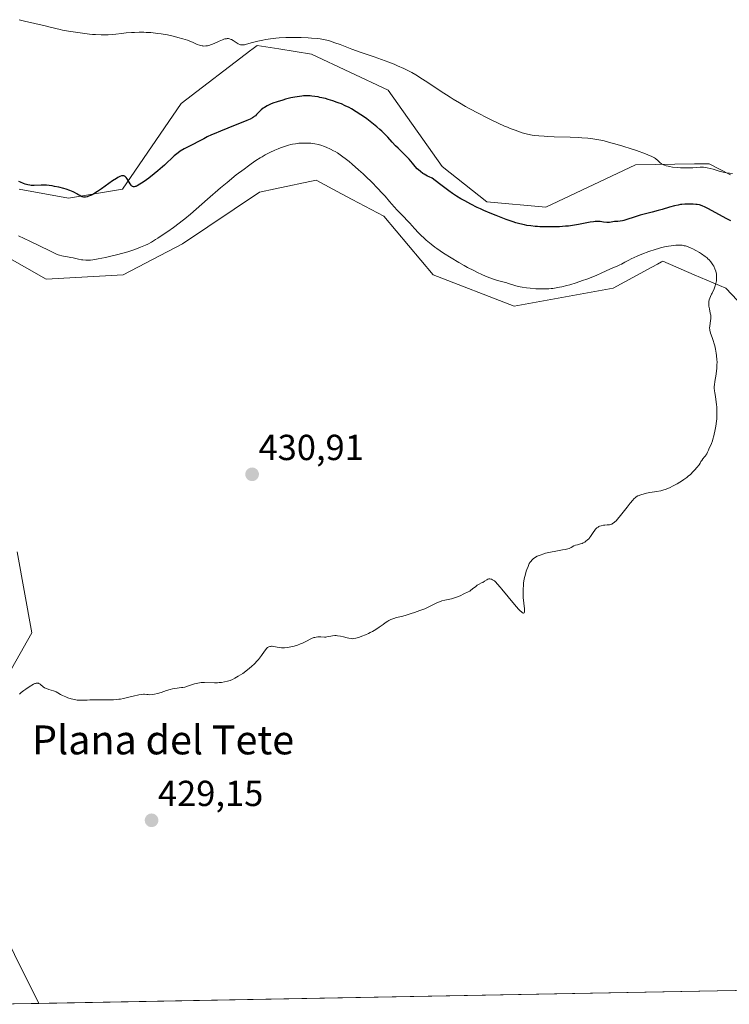
# Model space of a CAD drawing. Units: metres. Extents: x 629192 to 632681, y 4660219 to 4662596.
# Drawn here: x 631299 to 631495, y 4660257 to 4660529 of the extents above; entities that cross this region are included whole.
import ezdxf
from ezdxf.enums import TextEntityAlignment as Align

# ---------------------------------------------------------------- set-up
doc = ezdxf.new("R2010")
doc.units = ezdxf.units.M
doc.header["$MEASUREMENT"] = 0
for name, color, linetype, lineweight in [('Carátula', 7, 'Continuous', 5), ('Cultivos herbáceos CxS', 92, 'Continuous', 0), ('Curva de nivel maestra', 36, 'Continuous', 30), ('Curva de nivel normal', 36, 'Continuous', 0), ('Municipio CxS', 142, 'Continuous', 0), ('Punto de cota en terreno', 7, 'Continuous', 0), ('Rótulo de punto de cota en terreno', 19, 'Continuous', 0), ('Suelo desnudo CxS', 43, 'Continuous', 0), ('Texto cartográfico', 19, 'Continuous', 0)]:
    doc.layers.add(name, color=color, linetype=linetype, lineweight=lineweight)
doc.styles.add('Arial', font='txt', dxfattribs={"height": 0.2})

# ---------------------------------------------------------------- blocks, each defined once
blk = doc.blocks.new('*U165')
at = {"layer": 'Cultivos herbáceos CxS', "color": 92, "linetype": 'Continuous', "lineweight": 0}
for points in [[(631699.48, 4660264.42, 418.94), (631304.16, 4660257.12, 427.12), (631283.71, 4660297.99, 428.6)], [(631291.19, 4660340.36, 429.82), (631302.23, 4660359.63, 430.23), (631298.16, 4660382.04, 430.78)], [(631268.77, 4660478.68, 432.55), (631306.13, 4660457.49, 431.73), (631327.47, 4660458.71, 431.59), (631343.85, 4660467.25, 431.75), (631365.2, 4660481.58, 431.84), (631369.5, 4660482.49, 431.8), (631380.87, 4660484.91, 431.68), (631387.88, 4660481.16, 431.41), (631390.83, 4660479.59, 431.3), (631399.55, 4660474.94, 430.84), (631413.25, 4660458.74, 430.66), (631435.67, 4660450.01, 430.48), (631463.07, 4660455, 430.27), (631473.75, 4660460.82, 430.25), (631475.31, 4660461.67, 430.26), (631476.44, 4660462.29, 430.27), (631476.77, 4660462.47, 430.27), (631485.49, 4660458.73, 430.08), (631494.21, 4660454.99, 429.74), (631516.63, 4660431.32, 429.52)], [(631495.48, 4660486.39, 420.82), (631489.57, 4660489.46, 420.42), (631485.58, 4660489.39, 420.72), (631469.25, 4660489.1, 420.87), (631444.39, 4660477.43, 423.66), (631428.13, 4660478.87, 424.44), (631415.74, 4660488.64, 423.22), (631400.8, 4660509.83, 421.42), (631379.62, 4660519.8, 421.62), (631370.51, 4660521.24, 421.06), (631364.57, 4660522.18, 420.58), (631364.53, 4660522.19, 420.58), (631363.03, 4660521.05, 420.89), (631362.77, 4660520.85, 420.94), (631343.5, 4660506.09, 422.62), (631327.31, 4660482.42, 425.68), (631312.36, 4660479.92, 425.88), (631298.66, 4660482.42, 426.41)]]:
    blk.add_polyline3d(points, dxfattribs=at)
blk = doc.blocks.new('*U201')
at = {"layer": 'Curva de nivel normal', "color": 36, "linetype": 'Continuous', "lineweight": 0}
blk.add_polyline3d([(631496.07, 4660486.72, 420), (631494.44, 4660486.92, 420), (631493.49, 4660487.1, 420), (631492.34, 4660487.41, 420), (631490.68, 4660487.9, 420), (631489.9, 4660488.11, 420), (631489.01, 4660488.32, 420), (631488.6, 4660488.39, 420), (631488.02, 4660488.45, 420), (631487.73, 4660488.47, 420), (631487.13, 4660488.46, 420), (631486.13, 4660488.4, 420), (631485.05, 4660488.32, 420), (631484.42, 4660488.29, 420), (631483.34, 4660488.27, 420), (631482.24, 4660488.3, 420), (631481.65, 4660488.33, 420), (631480.75, 4660488.39, 420), (631479.43, 4660488.54, 420), (631478.61, 4660488.68, 420), (631478.23, 4660488.75, 420), (631477.72, 4660488.88, 420), (631477.27, 4660489.03, 420), (631477, 4660489.13, 420), (631476.55, 4660489.36, 420), (631476.36, 4660489.48, 420), (631476.02, 4660489.72, 420), (631475.74, 4660489.97, 420), (631475.28, 4660490.44, 420), (631474.97, 4660490.73, 420), (631474.79, 4660490.88, 420), (631474.45, 4660491.1, 420), (631473.73, 4660491.47, 420), (631472.66, 4660491.93, 420), (631471.95, 4660492.2, 420), (631469.49, 4660493.07, 420), (631468.04, 4660493.56, 420), (631465.75, 4660494.29, 420), (631463.49, 4660494.97, 420), (631462.43, 4660495.27, 420), (631460.52, 4660495.75, 420), (631459.65, 4660495.95, 420), (631459.08, 4660496.06, 420), (631457.96, 4660496.26, 420), (631456.82, 4660496.41, 420), (631456.05, 4660496.49, 420), (631454.37, 4660496.62, 420), (631453.34, 4660496.68, 420), (631451.14, 4660496.78, 420), (631446.7, 4660496.92, 420), (631444.76, 4660497, 420), (631443.92, 4660497.04, 420), (631442.5, 4660497.15, 420), (631441.32, 4660497.28, 420), (631440.62, 4660497.39, 420), (631439.3, 4660497.66, 420), (631437.91, 4660498.03, 420), (631437.16, 4660498.26, 420), (631435.93, 4660498.69, 420), (631434.55, 4660499.22, 420), (631433.8, 4660499.53, 420), (631432.99, 4660499.88, 420), (631431.26, 4660500.66, 420), (631429.43, 4660501.54, 420), (631428.19, 4660502.15, 420), (631425.71, 4660503.4, 420), (631423.35, 4660504.65, 420), (631422.21, 4660505.28, 420), (631420.5, 4660506.26, 420), (631418.78, 4660507.3, 420), (631417.9, 4660507.84, 420), (631415.21, 4660509.59, 420), (631411.78, 4660511.89, 420), (631410.29, 4660512.87, 420), (631408.42, 4660514.04, 420), (631407.33, 4660514.66, 420), (631406.62, 4660515.04, 420), (631405.11, 4660515.78, 420), (631403.38, 4660516.55, 420), (631402.45, 4660516.95, 420), (631401.02, 4660517.53, 420), (631398.92, 4660518.33, 420), (631396.96, 4660518.99, 420), (631394.39, 4660519.84, 420), (631393, 4660520.32, 420), (631390.71, 4660521.19, 420), (631387.54, 4660522.4, 420), (631386.05, 4660522.94, 420), (631384.83, 4660523.33, 420), (631384.24, 4660523.5, 420), (631383.36, 4660523.72, 420), (631382.46, 4660523.9, 420), (631381.99, 4660523.98, 420), (631381.25, 4660524.08, 420), (631379.61, 4660524.23, 420), (631378.69, 4660524.29, 420), (631376.69, 4660524.35, 420), (631375.29, 4660524.37, 420), (631373.42, 4660524.35, 420), (631372.52, 4660524.33, 420), (631370.6, 4660524.24, 420), (631369.74, 4660524.18, 420), (631368.21, 4660524.02, 420), (631366.9, 4660523.83, 420), (631366.11, 4660523.68, 420), (631364.7, 4660523.35, 420), (631363.25, 4660522.96, 420), (631361.63, 4660522.51, 420), (631361, 4660522.37, 420), (631360.73, 4660522.33, 420), (631360.29, 4660522.31, 420), (631359.93, 4660522.36, 420), (631359.72, 4660522.44, 420), (631359.29, 4660522.66, 420), (631358.74, 4660523.02, 420), (631357.91, 4660523.55, 420), (631357.48, 4660523.79, 420), (631357.1, 4660523.95, 420), (631356.9, 4660524.01, 420), (631356.58, 4660524.06, 420), (631356.22, 4660524.06, 420), (631356.03, 4660524.04, 420), (631355.6, 4660523.96, 420), (631355.36, 4660523.89, 420), (631354.97, 4660523.75, 420), (631354.05, 4660523.36, 420), (631352.66, 4660522.73, 420), (631351.93, 4660522.44, 420), (631351.2, 4660522.2, 420), (631350.84, 4660522.11, 420), (631350.32, 4660522.03, 420), (631349.82, 4660522.01, 420), (631349.5, 4660522.04, 420), (631349.29, 4660522.07, 420), (631348.87, 4660522.15, 420), (631348.56, 4660522.24, 420), (631347.94, 4660522.47, 420), (631346.61, 4660523.05, 420), (631345.87, 4660523.36, 420), (631345.27, 4660523.59, 420), (631343.97, 4660524.02, 420), (631342.59, 4660524.41, 420), (631341.64, 4660524.65, 420), (631339.75, 4660525.07, 420), (631337.95, 4660525.39, 420), (631337.07, 4660525.52, 420), (631335.78, 4660525.66, 420), (631335.14, 4660525.72, 420), (631333.84, 4660525.79, 420), (631333.18, 4660525.81, 420), (631331.87, 4660525.81, 420), (631330.6, 4660525.78, 420), (631329.79, 4660525.74, 420), (631328.34, 4660525.62, 420), (631327, 4660525.47, 420), (631325.45, 4660525.25, 420), (631324.62, 4660525.16, 420), (631323.35, 4660525.08, 420), (631322.61, 4660525.07, 420), (631321.34, 4660525.09, 420), (631319.86, 4660525.17, 420), (631319.02, 4660525.24, 420), (631318.13, 4660525.33, 420), (631316.21, 4660525.55, 420), (631314.89, 4660525.72, 420), (631312.35, 4660526.11, 420), (631310.71, 4660526.41, 420), (631310.02, 4660526.55, 420), (631308.85, 4660526.83, 420), (631306.93, 4660527.36, 420), (631305.91, 4660527.63, 420), (631300.14, 4660528.9, 420), (631298.65, 4660529.3, 420)], dxfattribs=at)
blk = doc.blocks.new('5PATER')
at = {"layer": 'Carátula', "linetype": 'Continuous', "lineweight": 5}
h = blk.add_hatch(color=250, dxfattribs=at)
edge = h.paths.add_edge_path()
edge.add_ellipse((0, 0.01), major_axis=(-1.33, -1.34), ratio=0.999422, start_angle=0, end_angle=360)

msp = doc.modelspace()

# ---------------------------------------------------------------- linework, layer by layer
at = {"layer": 'Cultivos herbáceos CxS', "color": 92, "linetype": 'Continuous', "lineweight": 0}
for points in [[(631495.48, 4660486.39, 420.82), (631489.57, 4660489.46, 420.42), (631485.58, 4660489.39, 420.72), (631469.25, 4660489.1, 420.87), (631444.39, 4660477.43, 423.66), (631428.13, 4660478.87, 424.44), (631415.74, 4660488.64, 423.22), (631400.8, 4660509.83, 421.42), (631379.62, 4660519.8, 421.62), (631370.51, 4660521.24, 421.06), (631364.57, 4660522.18, 420.58), (631364.53, 4660522.19, 420.58), (631363.03, 4660521.05, 420.89), (631362.77, 4660520.85, 420.94), (631343.5, 4660506.09, 422.62), (631327.31, 4660482.42, 425.68), (631312.36, 4660479.92, 425.88), (631298.66, 4660482.42, 426.41)], [(631268.77, 4660478.68, 432.55), (631306.13, 4660457.49, 431.73), (631327.47, 4660458.71, 431.59), (631343.85, 4660467.25, 431.75), (631365.2, 4660481.58, 431.84), (631369.5, 4660482.49, 431.8), (631380.87, 4660484.91, 431.68), (631387.88, 4660481.16, 431.41), (631390.83, 4660479.59, 431.3), (631399.55, 4660474.94, 430.84), (631413.25, 4660458.74, 430.66), (631435.67, 4660450.01, 430.48), (631463.07, 4660455, 430.27), (631473.75, 4660460.82, 430.25), (631475.31, 4660461.67, 430.26), (631476.44, 4660462.29, 430.27), (631476.77, 4660462.47, 430.27), (631485.49, 4660458.73, 430.08), (631494.21, 4660454.99, 429.74), (631516.63, 4660431.32, 429.52)], [(631291.19, 4660340.36, 429.82), (631302.23, 4660359.63, 430.23), (631298.16, 4660382.04, 430.78)], [(631304.16, 4660257.12, 427.12), (631283.71, 4660297.99, 428.6)], [(631304.16, 4660257.12, 427.12), (631699.48, 4660264.42, 418.94)]]:
    msp.add_polyline3d(points, dxfattribs=at)
at = {"layer": 'Curva de nivel maestra', "color": 36, "linetype": 'Continuous', "lineweight": 30}
msp.add_polyline3d([(631495.57, 4660473.66, 425), (631494.35, 4660474.3, 425), (631489.42, 4660477, 425), (631488.33, 4660477.54, 425), (631487.87, 4660477.73, 425), (631487.23, 4660477.95, 425), (631486.91, 4660478.03, 425), (631486.26, 4660478.15, 425), (631485.9, 4660478.2, 425), (631485.15, 4660478.25, 425), (631484.37, 4660478.28, 425), (631483.85, 4660478.28, 425), (631482.88, 4660478.25, 425), (631482.04, 4660478.18, 425), (631481.64, 4660478.13, 425), (631481.02, 4660478.02, 425), (631479.97, 4660477.76, 425), (631478.65, 4660477.39, 425), (631476.59, 4660476.79, 425), (631475.49, 4660476.48, 425), (631473.83, 4660476.07, 425), (631471.62, 4660475.51, 425), (631470.5, 4660475.2, 425), (631468.85, 4660474.68, 425), (631466.83, 4660474.02, 425), (631465.98, 4660473.77, 425), (631465.6, 4660473.68, 425), (631464.94, 4660473.56, 425), (631464.38, 4660473.5, 425), (631463.74, 4660473.45, 425), (631463.44, 4660473.42, 425), (631462.07, 4660473.22, 425), (631461.56, 4660473.2, 425), (631461.29, 4660473.21, 425), (631460.38, 4660473.31, 425), (631459.44, 4660473.43, 425), (631458.93, 4660473.47, 425), (631458.37, 4660473.47, 425), (631458.08, 4660473.46, 425), (631457.63, 4660473.41, 425), (631456.66, 4660473.26, 425), (631453.47, 4660472.6, 425), (631452.92, 4660472.5, 425), (631451.8, 4660472.34, 425), (631450.65, 4660472.21, 425), (631449.86, 4660472.14, 425), (631448.2, 4660472.03, 425), (631446.42, 4660471.97, 425), (631445.5, 4660471.95, 425), (631444.13, 4660471.96, 425), (631442.78, 4660472, 425), (631442.13, 4660472.04, 425), (631441.49, 4660472.09, 425), (631440.29, 4660472.23, 425), (631439.17, 4660472.4, 425), (631438.48, 4660472.52, 425), (631437.26, 4660472.79, 425), (631436.1, 4660473.1, 425), (631435.33, 4660473.34, 425), (631433.43, 4660474.02, 425), (631430.63, 4660475.1, 425), (631428.97, 4660475.78, 425), (631427.22, 4660476.54, 425), (631426.32, 4660476.95, 425), (631425.42, 4660477.38, 425), (631423.65, 4660478.27, 425), (631421.96, 4660479.17, 425), (631420.92, 4660479.75, 425), (631419.69, 4660480.49, 425), (631419.14, 4660480.83, 425), (631418.59, 4660481.2, 425), (631417.59, 4660481.92, 425), (631415.02, 4660483.9, 425), (631412.93, 4660485.48, 425), (631412.13, 4660485.81, 425), (631411.65, 4660486.04, 425), (631410.79, 4660486.52, 425), (631410.41, 4660486.76, 425), (631409.74, 4660487.25, 425), (631409.17, 4660487.74, 425), (631408.83, 4660488.06, 425), (631408.27, 4660488.67, 425), (631407.5, 4660489.57, 425), (631406.58, 4660490.69, 425), (631406.04, 4660491.28, 425), (631405.04, 4660492.28, 425), (631403.53, 4660493.73, 425), (631402.81, 4660494.44, 425), (631401.86, 4660495.45, 425), (631400.66, 4660496.77, 425), (631400.02, 4660497.45, 425), (631399.04, 4660498.41, 425), (631398.51, 4660498.9, 425), (631397.66, 4660499.65, 425), (631396.31, 4660500.77, 425), (631394.89, 4660501.86, 425), (631393.92, 4660502.55, 425), (631393.27, 4660502.99, 425), (631391.95, 4660503.83, 425), (631390.64, 4660504.61, 425), (631389.97, 4660504.97, 425), (631388.93, 4660505.49, 425), (631387.84, 4660505.98, 425), (631387.27, 4660506.21, 425), (631386.68, 4660506.43, 425), (631385.46, 4660506.85, 425), (631384.23, 4660507.23, 425), (631383.43, 4660507.45, 425), (631381.93, 4660507.8, 425), (631381.43, 4660507.91, 425), (631380.51, 4660508.06, 425), (631379.69, 4660508.16, 425), (631379.19, 4660508.2, 425), (631378.27, 4660508.24, 425), (631377.39, 4660508.21, 425), (631376.94, 4660508.18, 425), (631376.22, 4660508.09, 425), (631374.93, 4660507.86, 425), (631373.89, 4660507.64, 425), (631372.38, 4660507.27, 425), (631371.62, 4660507.07, 425), (631370.06, 4660506.61, 425), (631368.85, 4660506.19, 425), (631368.23, 4660505.94, 425), (631367.87, 4660505.78, 425), (631367.28, 4660505.47, 425), (631366.54, 4660505.04, 425), (631366.2, 4660504.81, 425), (631365.69, 4660504.38, 425), (631365.14, 4660503.85, 425), (631364.39, 4660503.08, 425), (631364.04, 4660502.74, 425), (631363.73, 4660502.47, 425), (631363.57, 4660502.34, 425), (631363.26, 4660502.14, 425), (631362.62, 4660501.81, 425), (631361.65, 4660501.37, 425), (631361.01, 4660501.1, 425), (631358.43, 4660500.08, 425), (631354.43, 4660498.49, 425), (631352.66, 4660497.76, 425), (631351.92, 4660497.43, 425), (631350.71, 4660496.86, 425), (631349.76, 4660496.38, 425), (631348.69, 4660495.8, 425), (631348.17, 4660495.52, 425), (631346.89, 4660494.86, 425), (631345.12, 4660493.98, 425), (631344.31, 4660493.54, 425), (631343.27, 4660492.92, 425), (631342.67, 4660492.5, 425), (631342.31, 4660492.22, 425), (631341.62, 4660491.63, 425), (631340.84, 4660490.9, 425), (631339.65, 4660489.74, 425), (631338.9, 4660489.05, 425), (631338.34, 4660488.55, 425), (631337.07, 4660487.47, 425), (631336.07, 4660486.64, 425), (631334.59, 4660485.49, 425), (631333.28, 4660484.55, 425), (631332.53, 4660484.04, 425), (631332.08, 4660483.77, 425), (631331.32, 4660483.34, 425), (631330.93, 4660483.17, 425), (631330.76, 4660483.11, 425), (631330.53, 4660483.06, 425), (631330.32, 4660483.07, 425), (631330.09, 4660483.15, 425), (631330, 4660483.21, 425), (631329.82, 4660483.37, 425), (631329.69, 4660483.53, 425), (631329.4, 4660483.92, 425), (631328.84, 4660484.85, 425), (631328.56, 4660485.28, 425), (631328.32, 4660485.6, 425), (631328.21, 4660485.74, 425), (631328.03, 4660485.9, 425), (631327.84, 4660486.03, 425), (631327.74, 4660486.07, 425), (631327.53, 4660486.13, 425), (631327.42, 4660486.14, 425), (631327.24, 4660486.13, 425), (631327.04, 4660486.09, 425), (631326.58, 4660485.93, 425), (631326.03, 4660485.64, 425), (631325.6, 4660485.38, 425), (631324.56, 4660484.68, 425), (631321.46, 4660482.48, 425), (631320.39, 4660481.76, 425), (631319.89, 4660481.44, 425), (631319.08, 4660480.96, 425), (631318.7, 4660480.76, 425), (631318.18, 4660480.52, 425), (631317.69, 4660480.34, 425), (631317.47, 4660480.28, 425), (631317.05, 4660480.2, 425), (631316.85, 4660480.19, 425), (631316.56, 4660480.21, 425), (631316.3, 4660480.26, 425), (631316.13, 4660480.31, 425), (631315.79, 4660480.46, 425), (631315.45, 4660480.66, 425), (631314.96, 4660480.96, 425), (631314.69, 4660481.13, 425), (631314, 4660481.5, 425), (631313.6, 4660481.69, 425), (631312.71, 4660482.05, 425), (631311.72, 4660482.37, 425), (631311.05, 4660482.57, 425), (631309.7, 4660482.92, 425), (631308.46, 4660483.18, 425), (631307.87, 4660483.29, 425), (631307.04, 4660483.41, 425), (631306.24, 4660483.48, 425), (631305.86, 4660483.5, 425), (631304.75, 4660483.51, 425), (631302.8, 4660483.43, 425), (631302.05, 4660483.44, 425), (631301.67, 4660483.48, 425), (631301.06, 4660483.6, 425), (631300.34, 4660483.83, 425), (631299.93, 4660483.98, 425), (631299.1, 4660484.35, 425), (631298.63, 4660484.57, 425)], dxfattribs=at)
at = {"layer": 'Curva de nivel normal', "color": 36, "linetype": 'Continuous', "lineweight": 0}
for points in [[(631304.76, 4660345.21, 430), (631305.13, 4660344.88, 430), (631305.35, 4660344.71, 430), (631305.75, 4660344.46, 430), (631305.99, 4660344.34, 430), (631306.27, 4660344.22, 430), (631306.89, 4660344.01, 430), (631308.19, 4660343.6, 430), (631308.74, 4660343.41, 430), (631308.97, 4660343.31, 430), (631309.36, 4660343.09, 430), (631310.12, 4660342.61, 430), (631310.65, 4660342.33, 430), (631311.62, 4660341.91, 430), (631312.19, 4660341.7, 430), (631313.08, 4660341.41, 430), (631313.96, 4660341.17, 430), (631314.37, 4660341.09, 430), (631314.75, 4660341.04, 430), (631315.48, 4660340.99, 430), (631316.24, 4660341, 430), (631317.48, 4660341.06, 430), (631318.27, 4660341.08, 430), (631323.12, 4660341.09, 430), (631324.8, 4660341.14, 430), (631325.58, 4660341.2, 430), (631326.3, 4660341.27, 430), (631326.74, 4660341.33, 430), (631327.57, 4660341.47, 430), (631328.67, 4660341.72, 430), (631330.59, 4660342.24, 430), (631331.42, 4660342.44, 430), (631331.83, 4660342.52, 430), (631332.45, 4660342.62, 430), (631333.08, 4660342.66, 430), (631333.4, 4660342.67, 430), (631334.03, 4660342.63, 430), (631334.36, 4660342.59, 430), (631334.84, 4660342.49, 430), (631335.65, 4660342.61, 430), (631336.13, 4660342.7, 430), (631336.96, 4660342.88, 430), (631337.95, 4660343.16, 430), (631339.43, 4660343.68, 430), (631340.46, 4660343.99, 430), (631341.15, 4660344.15, 430), (631341.59, 4660344.23, 430), (631342.4, 4660344.36, 430), (631342.94, 4660344.41, 430), (631343.62, 4660344.48, 430), (631343.97, 4660344.53, 430), (631344.53, 4660344.65, 430), (631344.85, 4660344.74, 430), (631345.55, 4660344.98, 430), (631346.62, 4660345.35, 430), (631347.2, 4660345.54, 430), (631348.09, 4660345.76, 430), (631348.55, 4660345.85, 430), (631349.01, 4660345.9, 430), (631349.94, 4660345.94, 430), (631352.76, 4660345.83, 430), (631353.6, 4660345.85, 430), (631354.02, 4660345.87, 430), (631354.64, 4660345.92, 430), (631355.53, 4660346.05, 430), (631356.36, 4660346.24, 430), (631356.74, 4660346.35, 430), (631357.11, 4660346.48, 430), (631357.76, 4660346.77, 430), (631358.34, 4660347.08, 430), (631359.3, 4660347.68, 430), (631360.58, 4660348.44, 430), (631361.43, 4660349.05, 430), (631362.42, 4660349.85, 430), (631362.97, 4660350.33, 430), (631363.79, 4660351.1, 430), (631364.57, 4660351.9, 430), (631364.92, 4660352.29, 430), (631365.23, 4660352.67, 430), (631365.76, 4660353.39, 430), (631366.57, 4660354.61, 430), (631366.91, 4660355.08, 430), (631367.09, 4660355.27, 430), (631367.43, 4660355.58, 430), (631367.79, 4660355.79, 430), (631368.03, 4660355.87, 430), (631368.2, 4660355.91, 430), (631368.53, 4660355.94, 430), (631368.72, 4660355.92, 430), (631369.12, 4660355.85, 430), (631370.07, 4660355.64, 430), (631370.66, 4660355.56, 430), (631371.28, 4660355.52, 430), (631371.61, 4660355.52, 430), (631372.14, 4660355.54, 430), (631372.98, 4660355.62, 430), (631373.87, 4660355.77, 430), (631374.32, 4660355.87, 430), (631374.77, 4660355.99, 430), (631375.67, 4660356.27, 430), (631376.54, 4660356.6, 430), (631377.08, 4660356.82, 430), (631378.05, 4660357.27, 430), (631379.62, 4660358.06, 430), (631380.26, 4660358.32, 430), (631380.47, 4660358.39, 430), (631380.91, 4660358.49, 430), (631381.35, 4660358.55, 430), (631381.63, 4660358.57, 430), (631382.17, 4660358.57, 430), (631383.22, 4660358.47, 430), (631383.59, 4660358.48, 430), (631383.79, 4660358.5, 430), (631384.24, 4660358.6, 430), (631384.95, 4660358.75, 430), (631385.36, 4660358.82, 430), (631386.03, 4660358.87, 430), (631386.4, 4660358.87, 430), (631386.8, 4660358.84, 430), (631387.63, 4660358.71, 430), (631388.46, 4660358.53, 430), (631389.48, 4660358.28, 430), (631389.92, 4660358.18, 430), (631390.67, 4660358.04, 430), (631391.05, 4660358.02, 430), (631391.3, 4660358.04, 430), (631391.83, 4660358.15, 430), (631392.9, 4660358.49, 430), (631393.52, 4660358.71, 430), (631394.5, 4660359.1, 430), (631395.38, 4660359.49, 430), (631395.81, 4660359.7, 430), (631396.45, 4660360.03, 430), (631397.38, 4660360.57, 430), (631398.26, 4660361.17, 430), (631399.38, 4660361.99, 430), (631399.93, 4660362.37, 430), (631400.66, 4660362.84, 430), (631401.01, 4660363.05, 430), (631401.55, 4660363.32, 430), (631402.07, 4660363.55, 430), (631402.32, 4660363.65, 430), (631403.1, 4660363.87, 430), (631404.49, 4660364.21, 430), (631405.48, 4660364.48, 430), (631407.17, 4660364.99, 430), (631408.12, 4660365.3, 430), (631409.56, 4660365.81, 430), (631410.92, 4660366.32, 430), (631411.52, 4660366.57, 430), (631412.06, 4660366.81, 430), (631412.99, 4660367.26, 430), (631414.48, 4660368.02, 430), (631415.23, 4660368.32, 430), (631415.63, 4660368.46, 430), (631416.49, 4660368.69, 430), (631418.28, 4660369.1, 430), (631419.1, 4660369.31, 430), (631419.47, 4660369.42, 430), (631420.14, 4660369.67, 430), (631420.72, 4660369.93, 430), (631421.69, 4660370.41, 430), (631422.94, 4660370.97, 430), (631423.34, 4660371.19, 430), (631423.54, 4660371.33, 430), (631424.16, 4660371.81, 430), (631425, 4660372.5, 430), (631425.4, 4660372.8, 430), (631425.95, 4660373.13, 430), (631426.63, 4660373.45, 430), (631426.96, 4660373.62, 430), (631427.45, 4660373.92, 430), (631428.09, 4660374.32, 430), (631428.38, 4660374.47, 430), (631428.63, 4660374.56, 430), (631428.76, 4660374.58, 430), (631428.94, 4660374.59, 430), (631429.22, 4660374.54, 430), (631429.37, 4660374.49, 430), (631429.68, 4660374.34, 430), (631430, 4660374.13, 430), (631430.17, 4660373.99, 430), (631430.48, 4660373.72, 430), (631431.06, 4660373.14, 430), (631431.82, 4660372.28, 430), (631432.28, 4660371.74, 430), (631435.79, 4660367.45, 430), (631436.86, 4660366.23, 430), (631437.3, 4660365.77, 430), (631437.65, 4660365.44, 430), (631437.85, 4660365.28, 430), (631437.96, 4660365.21, 430), (631438.15, 4660365.13, 430), (631438.26, 4660365.12, 430), (631438.41, 4660365.22, 430), (631438.48, 4660365.47, 430), (631438.5, 4660365.7, 430), (631438.48, 4660366.28, 430), (631438.17, 4660369.41, 430), (631438.12, 4660370.4, 430), (631438.11, 4660370.89, 430), (631438.12, 4660371.85, 430), (631438.19, 4660372.78, 430), (631438.26, 4660373.39, 430), (631438.45, 4660374.58, 430), (631438.75, 4660375.87, 430), (631438.98, 4660376.67, 430), (631439.15, 4660377.17, 430), (631439.48, 4660378.04, 430), (631439.84, 4660378.8, 430), (631440.08, 4660379.2, 430), (631440.24, 4660379.43, 430), (631440.59, 4660379.83, 430), (631440.97, 4660380.19, 430), (631441.18, 4660380.35, 430), (631441.56, 4660380.59, 430), (631442.01, 4660380.83, 430), (631442.27, 4660380.95, 430), (631443.09, 4660381.27, 430), (631443.57, 4660381.43, 430), (631444.35, 4660381.66, 430), (631445.68, 4660381.99, 430), (631447.14, 4660382.28, 430), (631448.99, 4660382.61, 430), (631449.74, 4660382.74, 430), (631450.54, 4660382.92, 430), (631450.91, 4660383.02, 430), (631451.1, 4660383.1, 430), (631451.43, 4660383.26, 430), (631452.17, 4660383.7, 430), (631452.63, 4660383.9, 430), (631453.19, 4660384.04, 430), (631454.05, 4660384.25, 430), (631454.5, 4660384.41, 430), (631454.73, 4660384.51, 430), (631455.18, 4660384.76, 430), (631455.61, 4660385.06, 430), (631455.88, 4660385.28, 430), (631456.36, 4660385.75, 430), (631456.52, 4660385.94, 430), (631456.8, 4660386.31, 430), (631457.47, 4660387.41, 430), (631457.93, 4660388.05, 430), (631458.16, 4660388.32, 430), (631458.52, 4660388.66, 430), (631458.87, 4660388.93, 430), (631459.12, 4660389.06, 430), (631459.3, 4660389.14, 430), (631459.69, 4660389.26, 430), (631460.38, 4660389.41, 430), (631460.77, 4660389.47, 430), (631461.4, 4660389.52, 430), (631462, 4660389.56, 430), (631462.33, 4660389.63, 430), (631462.69, 4660389.76, 430), (631462.88, 4660389.86, 430), (631463.29, 4660390.13, 430), (631463.52, 4660390.32, 430), (631463.88, 4660390.65, 430), (631464.27, 4660391.07, 430), (631465.11, 4660392.1, 430), (631466.88, 4660394.45, 430), (631467.71, 4660395.52, 430), (631468.44, 4660396.36, 430), (631468.78, 4660396.7, 430), (631469.23, 4660397.09, 430), (631469.45, 4660397.25, 430), (631469.9, 4660397.53, 430), (631470.21, 4660397.69, 430), (631470.89, 4660397.94, 430), (631471.31, 4660398.06, 430), (631472.22, 4660398.27, 430), (631473.18, 4660398.44, 430), (631474.46, 4660398.63, 430), (631475.07, 4660398.73, 430), (631476.21, 4660398.95, 430), (631476.78, 4660399.11, 430), (631477.71, 4660399.43, 430), (631478.81, 4660399.89, 430), (631479.45, 4660400.2, 430), (631480.75, 4660400.87, 430), (631481.47, 4660401.29, 430), (631482.22, 4660401.78, 430), (631482.61, 4660402.05, 430), (631483.4, 4660402.64, 430), (631483.8, 4660402.96, 430), (631484.4, 4660403.49, 430), (631485.21, 4660404.28, 430), (631485.62, 4660404.71, 430), (631486.22, 4660405.4, 430), (631486.82, 4660406.15, 430), (631487.11, 4660406.55, 430), (631487.23, 4660406.85, 430), (631487.32, 4660407.03, 430), (631487.53, 4660407.36, 430), (631487.88, 4660407.8, 430), (631488.35, 4660408.32, 430), (631488.57, 4660408.58, 430), (631488.71, 4660408.77, 430), (631488.94, 4660409.19, 430), (631489.14, 4660409.61, 430), (631489.39, 4660410.19, 430), (631489.52, 4660410.48, 430), (631489.73, 4660410.93, 430), (631490.05, 4660411.6, 430), (631490.23, 4660412.01, 430), (631490.5, 4660412.76, 430), (631490.65, 4660413.21, 430), (631490.9, 4660414.13, 430), (631491.03, 4660414.65, 430), (631491.21, 4660415.48, 430), (631491.45, 4660416.8, 430), (631491.63, 4660418.18, 430), (631491.7, 4660418.86, 430), (631491.74, 4660419.53, 430), (631491.75, 4660420.83, 430), (631491.71, 4660422.05, 430), (631491.64, 4660422.81, 430), (631491.47, 4660424.17, 430), (631491.32, 4660425.05, 430), (631491.13, 4660426.08, 430), (631491.07, 4660426.59, 430), (631491.02, 4660427.37, 430), (631491.02, 4660427.79, 430), (631491.05, 4660428.23, 430), (631491.17, 4660429.19, 430), (631491.5, 4660431.22, 430), (631491.65, 4660432.24, 430), (631491.7, 4660432.73, 430), (631491.77, 4660433.68, 430), (631491.78, 4660434.6, 430), (631491.76, 4660435.2, 430), (631491.66, 4660436.39, 430), (631491.58, 4660436.99, 430), (631491.36, 4660438.17, 430), (631491.15, 4660439.05, 430), (631490.91, 4660439.89, 430), (631490.78, 4660440.3, 430), (631490.49, 4660441.09, 430), (631490.12, 4660442.08, 430), (631489.96, 4660442.56, 430), (631489.84, 4660443.03, 430), (631489.8, 4660443.26, 430), (631489.75, 4660443.61, 430), (631489.74, 4660443.95, 430), (631489.79, 4660444.63, 430), (631490, 4660445.95, 430), (631490.07, 4660446.59, 430), (631490.07, 4660446.91, 430), (631490.02, 4660447.53, 430), (631489.91, 4660448.13, 430), (631489.66, 4660449.28, 430), (631489.53, 4660449.99, 430), (631489.5, 4660450.33, 430), (631489.48, 4660450.82, 430), (631489.52, 4660451.3, 430), (631489.62, 4660451.76, 430), (631489.78, 4660452.21, 430), (631489.98, 4660452.67, 430), (631490.29, 4660453.32, 430), (631490.46, 4660453.67, 430), (631490.95, 4660454.82, 430), (631491.17, 4660455.42, 430), (631491.43, 4660456.28, 430), (631491.6, 4660457.05, 430), (631491.65, 4660457.51, 430), (631491.67, 4660457.81, 430), (631491.66, 4660458.39, 430), (631491.6, 4660458.97, 430), (631491.55, 4660459.26, 430), (631491.44, 4660459.7, 430), (631491.2, 4660460.37, 430), (631490.87, 4660461.06, 430), (631490.6, 4660461.51, 430), (631490.42, 4660461.79, 430), (631490.03, 4660462.33, 430), (631489.58, 4660462.85, 430), (631489.26, 4660463.17, 430), (631489.02, 4660463.38, 430), (631488.48, 4660463.81, 430), (631487.47, 4660464.52, 430), (631486.89, 4660464.89, 430), (631485.95, 4660465.44, 430), (631485.08, 4660465.9, 430), (631484.64, 4660466.11, 430), (631483.98, 4660466.38, 430), (631483.34, 4660466.61, 430), (631483.03, 4660466.7, 430), (631482.72, 4660466.77, 430), (631482.13, 4660466.88, 430), (631481.54, 4660466.92, 430), (631481.15, 4660466.93, 430), (631480.35, 4660466.9, 430), (631479.07, 4660466.76, 430), (631478.38, 4660466.65, 430), (631477.26, 4660466.43, 430), (631476.18, 4660466.18, 430), (631475.58, 4660466.02, 430), (631474.62, 4660465.73, 430), (631472.94, 4660465.16, 430), (631470.99, 4660464.39, 430), (631469.67, 4660463.83, 430), (631468.06, 4660463.11, 430), (631467.39, 4660462.78, 430), (631466.29, 4660462.21, 430), (631465.35, 4660461.66, 430), (631464.93, 4660461.44, 430), (631464.19, 4660461.12, 430), (631462.98, 4660460.63, 430), (631462.3, 4660460.33, 430), (631459.73, 4660459.12, 430), (631458.55, 4660458.61, 430), (631457.86, 4660458.33, 430), (631455.74, 4660457.52, 430), (631454.58, 4660457.11, 430), (631452.78, 4660456.51, 430), (631451.03, 4660455.97, 430), (631450.2, 4660455.74, 430), (631448.83, 4660455.39, 430), (631448.19, 4660455.25, 430), (631447.27, 4660455.08, 430), (631446.37, 4660454.95, 430), (631445.93, 4660454.9, 430), (631445.25, 4660454.84, 430), (631443.86, 4660454.8, 430), (631443.13, 4660454.81, 430), (631441.61, 4660454.87, 430), (631440.09, 4660455, 430), (631439.11, 4660455.11, 430), (631437.9, 4660455.29, 430), (631437.35, 4660455.39, 430), (631436.79, 4660455.5, 430), (631435.81, 4660455.75, 430), (631434.98, 4660456, 430), (631434.03, 4660456.32, 430), (631433.58, 4660456.47, 430), (631432.56, 4660456.77, 430), (631431.05, 4660457.17, 430), (631430.2, 4660457.42, 430), (631428.89, 4660457.87, 430), (631428.14, 4660458.16, 430), (631426.85, 4660458.71, 430), (631425.32, 4660459.44, 430), (631424.45, 4660459.87, 430), (631422.73, 4660460.77, 430), (631421.81, 4660461.28, 430), (631420.38, 4660462.08, 430), (631418.21, 4660463.37, 430), (631416.13, 4660464.68, 430), (631415.16, 4660465.33, 430), (631414.26, 4660465.96, 430), (631413.7, 4660466.38, 430), (631412.66, 4660467.18, 430), (631411.31, 4660468.32, 430), (631410.53, 4660469.02, 430), (631410.05, 4660469.47, 430), (631409.22, 4660470.3, 430), (631408.09, 4660471.52, 430), (631406.82, 4660472.97, 430), (631406.15, 4660473.69, 430), (631405, 4660474.85, 430), (631403.31, 4660476.57, 430), (631402.45, 4660477.48, 430), (631401.19, 4660478.95, 430), (631399.92, 4660480.44, 430), (631399.17, 4660481.29, 430), (631397.84, 4660482.71, 430), (631396.24, 4660484.34, 430), (631394.65, 4660485.88, 430), (631393.83, 4660486.65, 430), (631392.6, 4660487.78, 430), (631390.82, 4660489.35, 430), (631390, 4660490.04, 430), (631389.24, 4660490.66, 430), (631387.9, 4660491.66, 430), (631386.76, 4660492.42, 430), (631386.09, 4660492.83, 430), (631385.67, 4660493.06, 430), (631384.88, 4660493.46, 430), (631383.66, 4660494.01, 430), (631382.9, 4660494.31, 430), (631382.41, 4660494.48, 430), (631381.48, 4660494.76, 430), (631380.48, 4660494.98, 430), (631379.81, 4660495.08, 430), (631379.36, 4660495.13, 430), (631378.44, 4660495.18, 430), (631377.34, 4660495.18, 430), (631376.6, 4660495.14, 430), (631376.11, 4660495.1, 430), (631375.16, 4660494.99, 430), (631374.29, 4660494.85, 430), (631373.86, 4660494.76, 430), (631373.21, 4660494.59, 430), (631372.11, 4660494.24, 430), (631370.96, 4660493.82, 430), (631370.35, 4660493.57, 430), (631369.41, 4660493.17, 430), (631368.03, 4660492.53, 430), (631366.75, 4660491.87, 430), (631365.93, 4660491.39, 430), (631365.37, 4660491.05, 430), (631364.19, 4660490.3, 430), (631362.87, 4660489.4, 430), (631362.14, 4660488.87, 430), (631360.92, 4660487.98, 430), (631358.78, 4660486.33, 430), (631356.26, 4660484.28, 430), (631354.44, 4660482.77, 430), (631350.83, 4660479.68, 430), (631346.06, 4660475.52, 430), (631344.54, 4660474.24, 430), (631343.76, 4660473.62, 430), (631342.98, 4660473.01, 430), (631341.41, 4660471.82, 430), (631339.85, 4660470.71, 430), (631338.86, 4660470.02, 430), (631337.02, 4660468.82, 430), (631336.41, 4660468.44, 430), (631335.29, 4660467.77, 430), (631334.26, 4660467.23, 430), (631333.61, 4660466.91, 430), (631332.3, 4660466.34, 430), (631330.72, 4660465.74, 430), (631329.57, 4660465.35, 430), (631328.75, 4660465.1, 430), (631326.98, 4660464.59, 430), (631326.02, 4660464.34, 430), (631324.03, 4660463.84, 430), (631322.55, 4660463.5, 430), (631320.52, 4660463.09, 430), (631319.04, 4660462.86, 430), (631318.4, 4660462.79, 430), (631317.52, 4660462.75, 430), (631317.11, 4660462.75, 430), (631316.32, 4660462.82, 430), (631315.93, 4660462.87, 430), (631315.15, 4660463.02, 430), (631313.67, 4660463.38, 430), (631312.99, 4660463.54, 430), (631312.06, 4660463.71, 430), (631310.98, 4660463.87, 430), (631310.49, 4660463.95, 430), (631309.85, 4660464.11, 430), (631309.48, 4660464.24, 430), (631308.81, 4660464.52, 430), (631307.37, 4660465.21, 430), (631304.13, 4660466.83, 430), (631301.68, 4660468.02, 430), (631298.48, 4660469.51, 430)], [(631298.78, 4660342.72, 430), (631299.21, 4660343.1, 430), (631299.95, 4660343.68, 430), (631300.54, 4660344.09, 430), (631301.48, 4660344.66, 430), (631302.7, 4660345.42, 430), (631303.07, 4660345.6, 430), (631303.24, 4660345.67, 430), (631303.4, 4660345.71, 430), (631303.72, 4660345.74, 430), (631304, 4660345.69, 430), (631304.18, 4660345.62, 430), (631304.3, 4660345.57, 430), (631304.52, 4660345.42, 430), (631304.76, 4660345.21, 430)]]:
    msp.add_polyline3d(points, dxfattribs=at)
at = {"layer": 'Municipio CxS', "color": 142, "linetype": 'Continuous', "lineweight": 0}
msp.add_polyline3d([(631496.77, 4660260.68, 427.15), (631491.78, 4660260.58, 427.17), (631486.78, 4660260.49, 427.19), (631481.79, 4660260.4, 427.21), (631476.79, 4660260.31, 427.24), (631471.8, 4660260.22, 427.35), (631466.8, 4660260.12, 427.33), (631461.81, 4660260.03, 427.29), (631456.81, 4660259.94, 427.28), (631451.82, 4660259.85, 427.31), (631446.82, 4660259.75, 427.35), (631441.83, 4660259.66, 427.39), (631436.83, 4660259.57, 427.42), (631431.84, 4660259.48, 427.43), (631426.84, 4660259.38, 427.46), (631421.85, 4660259.29, 427.48), (631416.86, 4660259.2, 427.48), (631411.86, 4660259.11, 427.45), (631406.87, 4660259.02, 427.57), (631401.87, 4660258.92, 427.7), (631396.88, 4660258.83, 427.74), (631391.88, 4660258.74, 427.79), (631386.89, 4660258.65, 427.8), (631381.89, 4660258.55, 427.81), (631376.9, 4660258.46, 427.82), (631371.9, 4660258.37, 427.83), (631366.91, 4660258.28, 427.85), (631361.91, 4660258.18, 427.85), (631356.92, 4660258.09, 427.84), (631351.92, 4660258, 427.84), (631346.93, 4660257.91, 427.86), (631341.93, 4660257.81, 427.88), (631336.94, 4660257.72, 427.92), (631331.94, 4660257.63, 427.93), (631326.95, 4660257.54, 427.92), (631321.95, 4660257.45, 427.92), (631316.96, 4660257.35, 427.88), (631311.96, 4660257.26, 427.99), (631306.97, 4660257.17, 427.61), (631301.97, 4660257.08, 425.81), (631296.98, 4660256.98, 424.17)], dxfattribs=at)
at = {"layer": 'Suelo desnudo CxS', "color": 43, "linetype": 'Continuous', "lineweight": 0}
for points in [[(631298.66, 4660482.42, 426.41), (631312.36, 4660479.92, 425.88), (631327.31, 4660482.42, 425.68), (631343.5, 4660506.09, 422.62), (631362.77, 4660520.85, 420.94), (631363.03, 4660521.05, 420.89), (631364.53, 4660522.19, 420.58), (631364.57, 4660522.18, 420.58), (631370.51, 4660521.24, 421.06), (631379.62, 4660519.8, 421.62), (631400.8, 4660509.83, 421.42), (631415.74, 4660488.64, 423.22), (631428.13, 4660478.87, 424.44), (631444.39, 4660477.43, 423.66), (631469.25, 4660489.1, 420.87), (631485.58, 4660489.39, 420.72), (631489.57, 4660489.46, 420.42), (631495.48, 4660486.39, 420.82)], [(631495.48, 4660486.39, 420.82), (631489.57, 4660489.46, 420.42), (631485.58, 4660489.39, 420.72), (631469.25, 4660489.1, 420.87), (631444.39, 4660477.43, 423.66), (631428.13, 4660478.87, 424.44), (631415.74, 4660488.64, 423.22), (631400.8, 4660509.83, 421.42), (631379.62, 4660519.8, 421.62), (631370.51, 4660521.24, 421.06), (631364.57, 4660522.18, 420.58), (631364.53, 4660522.19, 420.58), (631363.03, 4660521.05, 420.89), (631362.77, 4660520.85, 420.94), (631343.5, 4660506.09, 422.62), (631327.31, 4660482.42, 425.68), (631312.36, 4660479.92, 425.88), (631298.66, 4660482.42, 426.41)], [(631516.63, 4660431.32, 429.52), (631494.21, 4660454.99, 429.74), (631485.49, 4660458.73, 430.08), (631476.77, 4660462.47, 430.27), (631476.44, 4660462.29, 430.27), (631475.31, 4660461.67, 430.26), (631473.75, 4660460.82, 430.25), (631463.07, 4660455, 430.27), (631435.67, 4660450.01, 430.48), (631413.25, 4660458.74, 430.66), (631399.55, 4660474.94, 430.84), (631390.83, 4660479.59, 431.3), (631387.88, 4660481.16, 431.41), (631380.87, 4660484.91, 431.68), (631369.5, 4660482.49, 431.8), (631365.2, 4660481.58, 431.84), (631343.85, 4660467.25, 431.75), (631327.47, 4660458.71, 431.59), (631306.13, 4660457.49, 431.73), (631268.77, 4660478.68, 432.55)], [(631268.77, 4660478.68, 432.55), (631306.13, 4660457.49, 431.73), (631327.47, 4660458.71, 431.59), (631343.85, 4660467.25, 431.75), (631365.2, 4660481.58, 431.84), (631369.5, 4660482.49, 431.8), (631380.87, 4660484.91, 431.68), (631387.88, 4660481.16, 431.41), (631390.83, 4660479.59, 431.3), (631399.55, 4660474.94, 430.84), (631413.25, 4660458.74, 430.66), (631435.67, 4660450.01, 430.48), (631463.07, 4660455, 430.27), (631473.75, 4660460.82, 430.25), (631475.31, 4660461.67, 430.26), (631476.44, 4660462.29, 430.27), (631476.77, 4660462.47, 430.27), (631485.49, 4660458.73, 430.08), (631494.21, 4660454.99, 429.74), (631516.63, 4660431.32, 429.52)], [(631298.16, 4660382.04, 430.78), (631302.23, 4660359.63, 430.23), (631291.19, 4660340.36, 429.82)], [(631291.19, 4660340.36, 429.82), (631302.23, 4660359.63, 430.23), (631298.16, 4660382.04, 430.78)], [(631283.71, 4660297.99, 428.6), (631304.16, 4660257.12, 427.12), (631290.41, 4660256.86, 422.27)], [(631304.16, 4660257.12, 427.12), (631283.71, 4660297.99, 428.6)], [(631290.41, 4660256.86, 422.27), (631304.16, 4660257.12, 427.12)]]:
    msp.add_polyline3d(points, dxfattribs=at)

# ---------------------------------------------------------------- block references
at = {"layer": 'Cultivos herbáceos CxS', "color": 92, "linetype": 'Continuous', "lineweight": 0}
msp.add_blockref('*U165', (0, 0), dxfattribs=at)
at = {"layer": 'Curva de nivel normal', "color": 36, "linetype": 'Continuous', "lineweight": 0}
msp.add_blockref('*U201', (0, 0), dxfattribs=at)
at = {"layer": 'Punto de cota en terreno', "linetype": 'Continuous', "lineweight": 0}
for p in [(631363.15, 4660403.5, 430.91), (631335.33, 4660307.77, 429.15)]:
    msp.add_blockref('5PATER', p, dxfattribs=at)

# ---------------------------------------------------------------- texts
at = {"layer": 'Rótulo de punto de cota en terreno', "color": 19, "linetype": 'Continuous', "lineweight": 0, "style": 'Arial'}
for s, p in [('430,91', (631364.91, 4660405.26)), ('429,15', (631337.09, 4660309.53))]:
    msp.add_text(s, height=7, dxfattribs=at).set_placement(p, align=Align.BOTTOM_LEFT)
at = {"layer": 'Texto cartográfico', "color": 19, "linetype": 'Continuous', "lineweight": 0, "style": 'Arial'}
msp.add_text('Plana del Tete', height=8, dxfattribs=at).set_placement((631338.52, 4660330.02), align=Align.MIDDLE_CENTER)

doc.saveas('drawing.dxf')
